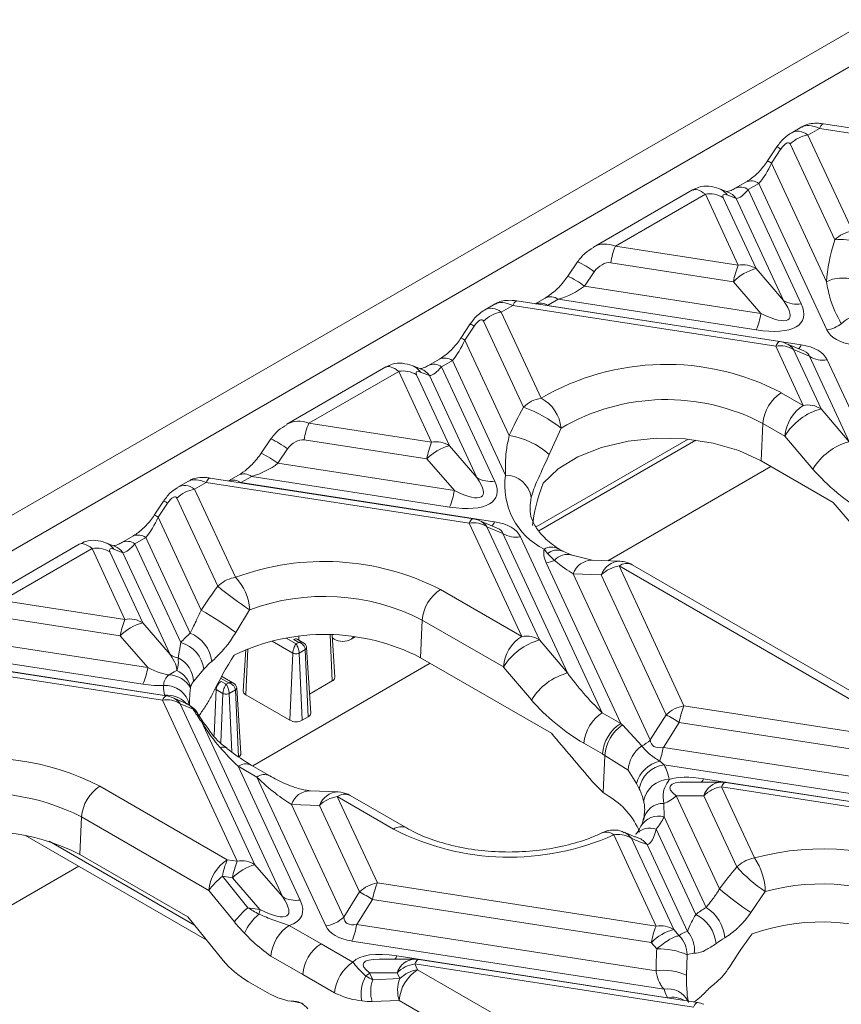
# Model space of a CAD drawing. Units: millimetres. Extents: x 32 to 1660, y -140 to 1164.
# Drawn here: x 1161 to 1198, y 468 to 513 of the extents above; entities that cross this region are included whole.
import ezdxf

# ---------------------------------------------------------------- set-up
doc = ezdxf.new("R2010")
doc.units = ezdxf.units.MM
doc.header["$LTSCALE"] = 4
doc.linetypes.add('SLD-Сплошная', pattern=[0])

msp = doc.modelspace()

# ---------------------------------------------------------------- linework, layer by layer
at = {"color": 7, "linetype": 'SLD-Сплошная', "lineweight": 15}
for p, q in [((1199.791, 513.125), (1130.382, 473.055)), ((1199.112, 511.1), (1135.19, 474.198)), ((1196.64, 508.184), (1196.146, 507.899)), ((1197.46, 508.116), (1196.926, 507.808)), ((1209.587, 506.241), (1197.46, 508.116)), ((1209.771, 506.447), (1197.643, 508.322)), ((1196.926, 507.808), (1198.98, 503.384)), ((1195.498, 507.261), (1195.067, 506.611)), ((1195.678, 507.164), (1195.247, 506.514)), ((1198.16, 502.97), (1196.107, 507.395)), ((1195.247, 506.514), (1197.785, 501.046)), ((1191.607, 505.278), (1187.038, 502.641)), ((1193.235, 505.181), (1192.821, 505.342)), ((1194.07, 505.637), (1193.575, 505.351)), ((1194.67, 505.578), (1194.175, 505.292)), ((1194.175, 505.292), (1196.621, 500.022)), ((1197.804, 498.825), (1194.67, 505.578)), ((1192.196, 505.077), (1188.049, 502.683)), ((1193.713, 501.807), (1192.196, 505.077)), ((1193.015, 504.917), (1194.533, 501.647)), ((1193.62, 504.882), (1193.205, 505.043)), ((1195.802, 500.182), (1193.62, 504.882)), ((1188.049, 502.683), (1193.713, 501.807)), ((1186.303, 501.962), (1185.85, 501.299)), ((1193.494, 501.047), (1187.829, 501.923)), ((1194.533, 501.647), (1195.802, 500.182)), ((1187.074, 501.504), (1186.621, 500.842)), ((1186.621, 500.842), (1194.762, 499.582)), ((1194.762, 499.582), (1193.494, 501.047)), ((1184.814, 500.294), (1184.352, 500.027)), ((1185.414, 500.234), (1184.919, 499.949)), ((1194.543, 498.822), (1185.414, 500.234)), ((1182.498, 500.02), (1182.004, 499.735)), ((1183.318, 499.952), (1182.784, 499.644)), ((1195.445, 498.076), (1183.318, 499.952)), ((1195.628, 498.282), (1183.501, 500.158)), ((1184.919, 499.949), (1196.617, 498.139)), ((1182.784, 499.644), (1184.627, 495.673)), ((1181.356, 499.097), (1180.924, 498.447)), ((1181.536, 499), (1181.105, 498.35)), ((1183.808, 495.26), (1181.965, 499.231)), ((1181.105, 498.35), (1183.146, 493.952)), ((1196.713, 495.345), (1195.445, 498.076)), ((1196.733, 497.855), (1195.912, 498.202)), ((1196.997, 497.607), (1196.265, 497.916)), ((1196.265, 497.916), (1197.533, 495.185)), ((1198.826, 493.667), (1196.997, 497.607)), ((1177.465, 497.114), (1172.896, 494.477)), ((1179.093, 497.017), (1178.679, 497.178)), ((1179.928, 497.473), (1179.433, 497.187)), ((1180.528, 497.414), (1180.033, 497.128)), ((1180.033, 497.128), (1182.479, 491.858)), ((1182.982, 492.127), (1180.528, 497.414)), ((1197.817, 497.446), (1200.425, 491.827)), ((1178.053, 496.913), (1173.907, 494.519)), ((1179.571, 493.643), (1178.053, 496.913)), ((1178.873, 496.753), (1180.391, 493.483)), ((1179.478, 496.718), (1179.063, 496.879)), ((1181.66, 492.018), (1179.478, 496.718)), ((1195.699, 495.93), (1196.713, 495.345)), ((1197.533, 495.185), (1198.826, 493.667)), ((1173.907, 494.519), (1179.571, 493.643)), ((1194.775, 492.784), (1194.852, 494.512)), ((1195.866, 493.927), (1194.852, 494.512)), ((1185.54, 494.296), (1184.99, 493.078)), ((1197.159, 492.41), (1195.866, 493.927)), ((1172.161, 493.798), (1171.708, 493.135)), ((1179.352, 492.883), (1173.687, 493.759)), ((1180.391, 493.483), (1181.66, 492.018)), ((1184.509, 489.56), (1191.761, 493.747)), ((1172.932, 493.34), (1172.479, 492.677)), ((1172.479, 492.677), (1180.62, 491.418)), ((1180.62, 491.418), (1179.352, 492.883)), ((1195.223, 492.525), (1187.7, 488.182)), ((1194.775, 492.784), (1198.092, 490.869)), ((1170.672, 492.129), (1170.21, 491.863)), ((1171.272, 492.07), (1170.777, 491.784)), ((1180.401, 490.658), (1171.272, 492.07)), ((1168.356, 491.856), (1167.862, 491.571)), ((1169.176, 491.788), (1168.642, 491.48)), ((1181.303, 489.912), (1169.176, 491.788)), ((1181.486, 490.118), (1169.359, 491.994)), ((1170.777, 491.784), (1182.475, 489.975)), ((1168.642, 491.48), (1170.528, 487.418)), ((1167.213, 490.933), (1166.782, 490.283)), ((1167.394, 490.835), (1166.963, 490.186)), ((1169.709, 487.003), (1167.823, 491.066)), ((1199.892, 488.757), (1198.092, 490.869)), ((1184.113, 490.563), (1184.116, 490.484)), ((1166.963, 490.186), (1168.949, 485.906)), ((1183.725, 484.694), (1181.303, 489.912)), ((1182.591, 489.691), (1181.77, 490.038)), ((1182.855, 489.443), (1182.123, 489.752)), ((1182.123, 489.752), (1184.547, 484.528)), ((1185.84, 483.011), (1182.855, 489.443)), ((1163.322, 488.95), (1158.753, 486.313)), ((1164.951, 488.853), (1164.536, 489.014)), ((1165.786, 489.309), (1165.291, 489.023)), ((1166.386, 489.249), (1165.891, 488.964)), ((1165.891, 488.964), (1168.005, 484.41)), ((1168.433, 484.838), (1166.386, 489.249)), ((1183.675, 489.282), (1187.437, 481.176)), ((1163.911, 488.749), (1159.764, 486.355)), ((1165.429, 485.479), (1163.911, 488.749)), ((1164.731, 488.589), (1166.249, 485.319)), ((1165.336, 488.554), (1164.921, 488.715)), ((1167.517, 483.854), (1165.336, 488.554)), ((1184.919, 488.509), (1184.758, 488.712)), ((1185.234, 488.196), (1184.919, 488.509)), ((1185.607, 488.63), (1185.59, 488.638)), ((1186.972, 488.212), (1186.046, 488.446)), ((1188.294, 480.682), (1184.858, 488.085)), ((1188.265, 488.159), (1186.972, 488.212)), ((1202.981, 479.822), (1188.817, 488)), ((1186.104, 487.579), (1189.658, 479.922)), ((1187.397, 487.526), (1186.104, 487.579)), ((1190.391, 481.077), (1187.397, 487.526)), ((1188.217, 487.94), (1191.21, 481.491)), ((1202.381, 479.763), (1188.217, 487.94)), ((1179.98, 486.856), (1183.725, 484.694)), ((1159.764, 486.355), (1165.429, 485.479)), ((1171.176, 485.917), (1170.541, 484.875)), ((1165.21, 484.719), (1159.545, 485.595)), ((1166.249, 485.319), (1167.517, 483.854)), ((1179.062, 483.713), (1179.139, 485.447)), ((1182.883, 483.286), (1179.139, 485.447)), ((1158.337, 484.513), (1166.478, 483.254)), ((1166.478, 483.254), (1165.21, 484.719)), ((1167.885, 483.701), (1168.005, 484.41)), ((1173.209, 484.552), (1173.44, 484.419)), ((1173.44, 484.419), (1173.317, 484.348)), ((1173.681, 484.387), (1173.369, 484.568)), ((1175.103, 482.81), (1174.977, 484.762)), ((1174.987, 484.616), (1175.07, 484.568)), ((1175.862, 484.568), (1176.048, 484.675)), ((1184.547, 484.528), (1185.84, 483.011)), ((1166.259, 482.494), (1157.129, 483.906)), ((1171.004, 484.084), (1170.881, 482.173)), ((1173.034, 480.826), (1173.171, 483.924)), ((1173.746, 484.087), (1173.463, 483.924)), ((1173.6, 480.826), (1173.463, 483.924)), ((1173.883, 480.989), (1173.746, 484.087)), ((1174, 481.161), (1173.806, 484.18)), ((1167.161, 481.748), (1155.034, 483.624)), ((1167.344, 481.954), (1155.217, 483.83)), ((1156.635, 483.62), (1167.258, 481.977)), ((1179.51, 483.454), (1171.318, 478.725)), ((1185.096, 480.229), (1179.062, 483.713)), ((1169.068, 483.178), (1168.588, 482.614)), ((1182.891, 483.279), (1182.883, 483.286)), ((1184.184, 481.762), (1182.891, 483.279)), ((1170.093, 482.486), (1169.862, 482.62)), ((1170.457, 482.526), (1169.887, 482.855)), ((1170.215, 482.557), (1170.093, 482.486)), ((1174.986, 482.638), (1173.943, 482.037)), ((1169.947, 482.062), (1169.636, 482.242)), ((1170.521, 482.225), (1170.238, 482.062)), ((1170.658, 479.128), (1170.521, 482.225)), ((1170.775, 479.3), (1170.581, 482.319)), ((1170.606, 474.327), (1167.161, 481.748)), ((1168.221, 481.623), (1167.628, 481.874)), ((1173.034, 480.826), (1170.998, 482.002)), ((1167.98, 481.588), (1171.425, 474.166)), ((1168.572, 481.338), (1167.98, 481.588)), ((1168.842, 481.019), (1168.929, 481.156)), ((1187.437, 481.176), (1188.294, 480.682)), ((1191.21, 481.491), (1202.381, 479.763)), ((1172.694, 472.702), (1168.951, 480.765)), ((1173.883, 480.989), (1173.6, 480.826)), ((1189.658, 479.922), (1190.391, 481.077)), ((1190.991, 480.731), (1190.258, 479.576)), ((1202.162, 479.003), (1190.991, 480.731)), ((1188.368, 480.611), (1189.263, 479.642)), ((1187.452, 479.273), (1186.595, 479.768)), ((1190.258, 479.576), (1203.521, 477.524)), ((1187.489, 477.498), (1187.565, 479.209)), ((1188.64, 478.523), (1187.565, 479.209)), ((1190.091, 478.943), (1190.292, 478.776)), ((1170.652, 478.706), (1173.513, 472.541)), ((1171.509, 478.211), (1170.652, 478.706)), ((1172.105, 478.27), (1171.248, 478.765)), ((1189.024, 477.914), (1188.64, 478.523)), ((1204.896, 476.517), (1190.292, 478.776)), ((1174.696, 471.344), (1171.509, 478.211)), ((1186.991, 477.996), (1187.489, 477.498)), ((1192.942, 477.981), (1191.302, 477.98)), ((1192.112, 478.133), (1206.969, 475.834)), ((1164.272, 477.788), (1170.144, 474.398)), ((1175.261, 477.527), (1173.968, 477.579)), ((1189.149, 477.662), (1189.024, 477.914)), ((1205.798, 475.772), (1192.942, 477.76)), ((1192.942, 477.76), (1194.465, 474.479)), ((1205.981, 475.978), (1193.125, 477.966)), ((1175.221, 477.306), (1177.068, 473.327)), ((1177.815, 475.809), (1175.221, 477.306)), ((1178.411, 475.868), (1175.817, 477.365)), ((1187.71, 477.338), (1187.489, 477.498)), ((1192.122, 477.347), (1190.854, 477.346)), ((1190.854, 477.346), (1192.846, 473.053)), ((1193.645, 474.065), (1192.122, 477.347)), ((1173.106, 476.95), (1175.516, 471.758)), ((1174.399, 476.898), (1173.106, 476.95)), ((1176.248, 472.913), (1174.399, 476.898)), ((1190.28, 476.993), (1190.292, 476.377)), ((1163.348, 474.641), (1163.425, 476.37)), ((1169.296, 472.98), (1163.425, 476.37)), ((1192.232, 472.196), (1190.292, 476.377)), ((1189.929, 475.808), (1191.753, 471.878)), ((1160.811, 475.53), (1169.204, 470.684)), ((1189.924, 471.338), (1187.97, 475.547)), ((1188.789, 475.389), (1190.744, 471.178)), ((1191.375, 471.086), (1189.514, 475.097)), ((1163.348, 474.641), (1168.323, 471.77)), ((1170.144, 474.398), (1170.606, 474.327)), ((1163.297, 474.094), (1156.066, 469.92)), ((1171.425, 474.166), (1172.694, 472.702)), ((1169.924, 473.638), (1171.102, 472.187)), ((1170.386, 473.567), (1169.924, 473.638)), ((1171.655, 472.102), (1170.386, 473.567)), ((1170.474, 471.53), (1169.296, 472.98)), ((1177.068, 473.327), (1189.924, 471.338)), ((1175.516, 471.758), (1176.248, 472.913)), ((1176.848, 472.567), (1176.116, 471.412)), ((1189.704, 470.578), (1176.848, 472.567)), ((1194.958, 472.93), (1194.289, 471.958)), ((1171.102, 472.187), (1171.655, 472.102)), ((1168.323, 471.77), (1169.962, 469.751)), ((1173.006, 471.371), (1174.474, 470.523)), ((1176.116, 471.412), (1189.92, 469.276)), ((1190.744, 471.178), (1190.992, 470.891)), ((1174.474, 470.523), (1175.942, 469.676)), ((1190.293, 468.424), (1175.896, 470.651)), ((1189.958, 470.285), (1189.704, 470.578)), ((1173.627, 469.105), (1172.159, 469.953)), ((1178.8, 469.816), (1177.159, 469.816)), ((1177.97, 469.969), (1190.452, 468.038)), ((1191.839, 467.814), (1178.983, 469.802)), ((1191.353, 470.013), (1191.327, 469.071)), ((1191.682, 470.092), (1191.354, 470.022)), ((1178.8, 469.596), (1178.923, 469.33)), ((1191.656, 467.608), (1178.8, 469.596)), ((1175.095, 468.258), (1173.627, 469.105)), ((1177.98, 469.183), (1176.711, 469.182)), ((1176.711, 469.182), (1176.859, 468.863)), ((1176.859, 468.863), (1178.104, 468.916)), ((1178.104, 468.916), (1177.98, 469.183)), ((1178.923, 469.33), (1186.334, 465.052)), ((1171.127, 468.776), (1171.983, 468.282)), ((1173.009, 467.889), (1173.325, 467.84)), ((1173.265, 467.87), (1173.219, 467.87)), ((1173.219, 467.87), (1173.289, 467.86)), ((1173.289, 467.86), (1173.265, 467.87)), ((1178.076, 467.912), (1176.832, 467.859)), ((1185.487, 463.634), (1178.076, 467.912))]:
    msp.add_line(p, q, dxfattribs=at)
at = {"color": 8, "linetype": 'SLD-Сплошная', "lineweight": 15}
for p, q in [((1184.397, 489.741), (1191.406, 493.787)), ((1173.171, 483.924), (1172.21, 484.478)), ((1173.317, 484.348), (1172.857, 484.613)), ((1173.261, 484.668), (1173.261, 484.675)), ((1173.444, 484.698), (1173.452, 484.52)), ((1174.986, 482.638), (1174.892, 484.764)), ((1170.998, 482.002), (1171.091, 484.12)), ((1169.842, 482.773), (1170.215, 482.557)), ((1169.636, 482.242), (1169.542, 480.124)), ((1169.581, 482.269), (1169.636, 482.242)), ((1169.847, 479.799), (1169.947, 482.062)), ((1170.358, 479.368), (1170.238, 482.062)), ((1161.935, 475.253), (1168.635, 471.385))]:
    msp.add_line(p, q, dxfattribs=at)
at = {"color": 8, "linetype": 'SLD-Сплошная', "lineweight": 15, "flags": 128}
for points in [[(1197.46, 508.116), (1197.49, 508.177), (1197.521, 508.228), (1197.55, 508.268), (1197.579, 508.298), (1197.606, 508.316), (1197.633, 508.323), (1197.643, 508.322)], [(1183.318, 499.952), (1183.348, 500.013), (1183.378, 500.064), (1183.408, 500.104), (1183.437, 500.134), (1183.464, 500.152), (1183.49, 500.159), (1183.501, 500.158)], [(1195.445, 498.076), (1195.475, 498.137), (1195.506, 498.188), (1195.535, 498.229), (1195.564, 498.258), (1195.591, 498.276), (1195.618, 498.283), (1195.628, 498.282)], [(1169.176, 491.788), (1169.206, 491.849), (1169.236, 491.9), (1169.266, 491.94), (1169.295, 491.97), (1169.322, 491.988), (1169.348, 491.995), (1169.359, 491.994)], [(1184.169, 491.105), (1184.114, 490.721), (1184.113, 490.563)], [(1181.303, 489.912), (1181.333, 489.973), (1181.364, 490.024), (1181.393, 490.064), (1181.422, 490.094), (1181.449, 490.112), (1181.475, 490.119), (1181.486, 490.118)], [(1175.07, 484.568), (1175.011, 484.615), (1174.985, 484.646)], [(1175.972, 484.685), (1175.925, 484.618), (1175.862, 484.568)], [(1167.161, 481.748), (1167.191, 481.809), (1167.221, 481.86), (1167.251, 481.9), (1167.28, 481.93), (1167.307, 481.948), (1167.333, 481.955), (1167.344, 481.954)], [(1192.942, 477.76), (1192.972, 477.821), (1193.002, 477.872), (1193.032, 477.912), (1193.061, 477.942), (1193.088, 477.96), (1193.114, 477.967), (1193.125, 477.966)], [(1188.789, 475.389), (1188.638, 475.553), (1188.462, 475.663)], [(1178.8, 469.596), (1178.83, 469.657), (1178.86, 469.708), (1178.89, 469.748), (1178.919, 469.778), (1178.946, 469.796), (1178.972, 469.803), (1178.983, 469.802)], [(1173.289, 467.86), (1173.312, 467.844), (1173.324, 467.84)], [(1191.656, 467.608), (1191.686, 467.669), (1191.716, 467.719), (1191.746, 467.76), (1191.775, 467.789), (1191.802, 467.807), (1191.828, 467.814), (1191.839, 467.814)]]:
    msp.add_lwpolyline(points, dxfattribs=at)
at = {"color": 7, "linetype": 'SLD-Сплошная', "lineweight": 15, "flags": 128}
for points in [[(1199.801, 500.488), (1199.731, 500.693), (1199.572, 500.881), (1199.337, 501.037), (1199.044, 501.15), (1198.716, 501.209), (1198.379, 501.211), (1198.061, 501.155), (1197.785, 501.046)], [(1184.718, 491.757), (1185.403, 492.414), (1186.313, 492.972), (1187.407, 493.406), (1188.636, 493.696), (1189.943, 493.829), (1191.27, 493.8), (1192.556, 493.609), (1193.742, 493.265), (1194.775, 492.784)]]:
    msp.add_lwpolyline(points, dxfattribs=at)
at = {"color": 7, "linetype": 'SLD-Сплошная', "lineweight": 15}
for centre, radius, start, end in [((1197.158, 506.332), 1.495, 98.8991, 134.6736), ((1192.402, 503.959), 1.138, 57.4048, 100.4749), ((1199.211, 501.907), 1.495, 98.8991, 134.6736), ((1198.468, 500.857), 2.135, 39.7777, 98.2782), ((1191.227, 501.353), 3.445, 157.2911, 170.4795), ((1196.891, 500.477), 3.445, 157.2911, 170.4795), ((1195.057, 499.539), 2.172, 103.9593, 136.0353), ((1193.92, 500.689), 1.138, 57.4048, 100.4749), ((1196.414, 501.141), 1.138, 237.4048, 280.4749), ((1183.016, 498.168), 1.495, 98.8991, 134.6736), ((1191.365, 500.152), 3.445, 337.2911, 350.4795), ((1197.57, 500.311), 1.504, 278.9677, 306.5938), ((1195.652, 496.958), 1.138, 57.4048, 100.4749), ((1195.445, 497.097), 1.2, 67.083, 81.207), ((1197.61, 498.565), 1.138, 237.4048, 280.4749), ((1190.395, 485.81), 11.426, 62.3407, 120.3156), ((1178.26, 495.795), 1.138, 57.4048, 100.4749), ((1196.704, 494.368), 1.857, 122.7341, 175.5335), ((1184.859, 494.197), 1.495, 98.8991, 134.6736), ((1181.647, 489.334), 6.307, 51.8851, 69.9639), ((1183.805, 494.138), 1.742, 5.2326, 61.8377), ((1190.391, 486.001), 9.61, 62.3407, 120.3156), ((1197.717, 493.782), 1.857, 122.7341, 175.5335), ((1196.92, 494.226), 1.138, 57.4048, 100.4749), ((1198.266, 492.479), 2.803, 105.1621, 148.898), ((1177.085, 493.189), 3.445, 157.2911, 170.4795), ((1182.651, 490.526), 3.461, 47.4965, 81.7801), ((1182.749, 492.313), 3.445, 157.2911, 170.4795), ((1180.915, 491.375), 2.172, 103.9593, 136.0353), ((1179.778, 492.524), 1.138, 57.4048, 100.4749), ((1199.559, 490.962), 2.803, 105.1621, 148.898), ((1186.246, 491.656), 3.298, 171.7891, 243.1825), ((1182.962, 490.903), 1.224, 9.4907, 89.0803), ((1182.272, 492.976), 1.138, 237.4048, 280.4749), ((1168.873, 490.004), 1.495, 98.8991, 134.6736), ((1177.223, 491.988), 3.445, 337.2911, 350.4795), ((1181.51, 488.794), 1.138, 57.4048, 100.4749), ((1181.303, 488.933), 1.2, 67.083, 81.207), ((1183.468, 490.401), 1.138, 237.4048, 280.4749), ((1164.118, 487.631), 1.138, 57.4048, 100.4749), ((1174.612, 476.353), 11.795, 62.9293, 110.2615), ((1184.627, 489.555), 1.488, 278.8963, 294.0491), ((1188.217, 486.96), 1.2, 60.0027, 87.6832), ((1188.448, 486.464), 1.495, 98.8991, 134.6736), ((1168.893, 485.815), 2.29, 2.6535, 44.4351), ((1183.437, 504.021), 21.865, 231.1049, 235.8896), ((1180.978, 485.304), 1.845, 122.7341, 175.5335), ((1174.619, 476.605), 9.931, 62.9293, 110.2615), ((1157.572, 466.599), 22.41, 54.6385, 59.4902), ((1168.607, 484.149), 3.445, 157.2911, 170.4795), ((1166.773, 483.211), 2.172, 103.9593, 136.0353), ((1165.636, 484.36), 1.138, 57.4048, 100.4749), ((1171.438, 481.399), 4.567, 131.1446, 138.7492), ((1167.849, 483.361), 1.589, 6.404, 68.4247), ((1174.644, 475.142), 9.643, 62.7291, 115.6817), ((1167.601, 482.987), 1.479, 7.4327, 74.1596), ((1175.466, 485.254), 0.792, 240.0027, 299.9973), ((1184.723, 483.142), 1.845, 122.7341, 175.5335), ((1185.276, 481.841), 2.784, 105.1621, 148.898), ((1168.074, 484.676), 0.993, 235.9016, 259.0186), ((1167.343, 482.58), 1.245, 1.5826, 64.2217), ((1171.952, 480.649), 3.837, 131.1446, 138.7492), ((1163.081, 483.824), 3.445, 337.2911, 350.4795), ((1167.423, 482.15), 1.043, 9.8375, 67.9658), ((1186.568, 480.323), 2.784, 105.1621, 148.898), ((1167.43, 481.743), 1.175, 29.7237, 87.9336), ((1170.129, 482.203), 0.495, 122.7341, 175.5335), ((1174.909, 482.816), 0.194, 293.4151, 358.1384), ((1167.308, 481.327), 1.106, 9.698, 95.2064), ((1169.723, 482.477), 2.516, 181.1046, 191.4575), ((1171.07, 482.176), 0.189, 180.8749, 247.5717), ((1167.368, 480.63), 1.138, 57.4048, 100.4749), ((1167.161, 480.768), 1.2, 67.083, 81.207), ((1168.307, 480.855), 0.55, 31.9374, 61.2281), ((1173.806, 481.167), 0.194, 293.4151, 358.1384), ((1188.435, 479.624), 1.845, 122.7341, 175.5335), ((1191.441, 480.014), 1.495, 98.8991, 134.6736), ((1194.388, 480.161), 3.445, 157.2911, 170.4795), ((1173.317, 481.372), 0.615, 242.6097, 297.3903), ((1185.398, 471.736), 10.591, 58.1284, 61.8769), ((1189.292, 479.13), 1.845, 122.7341, 175.5335), ((1189.389, 479.095), 1.828, 123.9534, 176.4098), ((1188.622, 480.966), 1.471, 295.8476, 314.8035), ((1190.069, 478.46), 1.43, 124.2865, 177.4779), ((1186.297, 480.283), 4.023, 340.5535, 349.8768), ((1158.93, 467.416), 11.666, 62.7484, 101.6402), ((1170.581, 479.306), 0.194, 293.4151, 358.1384), ((1190.397, 477.559), 1.417, 102.4456, 165.5218), ((1190.461, 477.459), 1.328, 97.3248, 171.2058), ((1187.798, 477.509), 2.797, 12.2085, 26.9438), ((1190.54, 476.895), 1.206, 90.3633, 170.4692), ((1192.942, 476.781), 1.2, 81.207, 90.0054), ((1165.277, 476.225), 1.857, 122.7341, 175.5335), ((1187.054, 476.597), 2.35, 12.2085, 26.9438), ((1193.173, 476.284), 1.495, 98.8991, 134.6736), ((1158.932, 467.647), 9.812, 62.7484, 101.6402), ((1175.569, 476.829), 0.591, 65.2021, 126.1084), ((1186.042, 474.413), 3.367, 21.9574, 60.3039), ((1189.806, 478.405), 1.489, 288.5835, 314.7086), ((1190.249, 476.079), 0.915, 88.0158, 171.0319), ((1187.235, 477.93), 3.429, 321.7809, 333.0757), ((1158.912, 465.981), 9.73, 62.8736, 104.6591), ((1183.164, 486.221), 11.706, 242.8083, 294.2423), ((1197.572, 463.124), 11.773, 62.8922, 105.3028), ((1171.148, 472.836), 1.857, 122.7341, 175.5335), ((1173.322, 473.068), 3.445, 157.2911, 170.4795), ((1170.812, 473.208), 1.138, 57.4048, 100.4749), ((1192.056, 472.852), 2.907, 1.5974, 34.0493), ((1173.784, 472.997), 3.445, 157.2911, 170.4795), ((1171.949, 472.059), 2.172, 103.9593, 136.0353), ((1198.92, 478.835), 7.111, 222.1228, 236.139), ((1171.934, 471.091), 3.244, 128.2755, 144.3849), ((1177.299, 471.85), 1.495, 98.8991, 134.6736), ((1180.246, 471.997), 3.445, 157.2911, 170.4795), ((1203.308, 485.337), 16.135, 229.5806, 236.0151), ((1197.578, 463.372), 9.912, 62.8922, 105.3028), ((1173.307, 473.66), 1.138, 237.4048, 280.4749), ((1171.256, 463.572), 10.591, 58.1284, 61.8769), ((1173.112, 469.64), 3.244, 128.2755, 144.3849), ((1166.561, 473.059), 5.183, 346.9365, 349.3584), ((1195.474, 466.805), 6.291, 121.0147, 126.2595), ((1191.286, 470.651), 1.812, 4.6715, 58.5203), ((1173.293, 469.893), 2.61, 130.1672, 154.5321), ((1174.465, 472.821), 1.495, 278.8991, 314.6736), ((1191.016, 470.367), 1.681, 5.6121, 64.0071), ((1174.01, 469.808), 1.857, 122.7341, 175.5335), ((1172.718, 471.981), 3.445, 337.2911, 350.4795), ((1193.102, 470.008), 3.445, 157.2911, 170.4795), ((1191.268, 469.071), 2.172, 103.9593, 136.0353), ((1190.131, 470.22), 1.138, 57.4048, 100.4749), ((1197.574, 461.762), 9.768, 62.9381, 109.217), ((1190.153, 470.031), 1.201, 359.5699, 45.6881), ((1190.448, 470.255), 1.245, 352.4759, 41.8714), ((1195.815, 466.269), 5.285, 121.0147, 126.2595), ((1175.479, 468.961), 1.857, 122.7341, 175.5335), ((1190.093, 467.259), 3.029, 65.4121, 92.5453), ((1178.8, 468.616), 1.2, 81.207, 90.0054), ((1176.947, 468.113), 1.857, 122.7341, 175.5335), ((1179.031, 468.12), 1.495, 98.8991, 134.6736), ((1177.911, 468.215), 1.596, 148.9397, 191.7045), ((1175.705, 470.191), 1.425, 306.0585, 314.9458), ((1179.53, 468.374), 1.526, 159.2056, 197.6278), ((1179.928, 467.767), 1.857, 122.7341, 175.5335), ((1179.155, 467.853), 1.495, 98.8991, 134.6736), ((1190.28, 466.819), 2.483, 65.0793, 98.3459), ((1178.286, 468.322), 1.526, 159.2056, 197.6278), ((1195.134, 465.536), 4.028, 128.2222, 136.7193), ((1193.04, 469.328), 2.892, 198.2042, 206.4953), ((1191.656, 466.628), 1.2, 67.083, 81.207)]:
    msp.add_arc(centre, radius, start, end, dxfattribs=at)
at = {"color": 8, "linetype": 'SLD-Сплошная', "lineweight": 15}
for centre, radius, start, end in [((1195.232, 506.554), 0.755, 53.8267, 69.4201), ((1194.789, 505.883), 0.78, 54.0164, 69.1101), ((1194.319, 505.097), 0.595, 53.8916, 114.7979), ((1192.506, 504.54), 0.861, 35.7427, 68.708), ((1193.825, 504.811), 0.595, 53.8957, 114.7532), ((1192.921, 504.379), 0.861, 35.7441, 68.5849), ((1184.746, 498.463), 3.829, 52.565, 66.0094), ((1184.265, 497.756), 3.882, 52.6324, 65.892), ((1185.064, 499.755), 0.594, 53.859, 115.1616), ((1184.561, 499.438), 0.624, 54.9885, 109.3127), ((1199.287, 498.332), 1.126, 44.9321, 136.7877), ((1181.09, 498.39), 0.755, 53.8267, 69.4201), ((1180.647, 497.719), 0.78, 54.0164, 69.1101), ((1195.585, 497.438), 0.831, 35.1316, 66.8042), ((1196.16, 498.309), 0.487, 313.4534, 339.581), ((1180.177, 496.933), 0.595, 53.8916, 114.7979), ((1178.364, 496.376), 0.861, 35.7427, 68.708), ((1179.682, 496.647), 0.595, 53.8957, 114.7532), ((1178.779, 496.215), 0.861, 35.7441, 68.5849), ((1170.604, 490.299), 3.829, 52.565, 66.0094), ((1170.122, 489.592), 3.882, 52.6324, 65.892), ((1170.922, 491.591), 0.594, 53.859, 115.1616), ((1170.419, 491.274), 0.624, 54.9885, 109.3127), ((1166.948, 490.226), 0.755, 53.8267, 69.4201), ((1166.504, 489.555), 0.78, 54.0164, 69.1101), ((1181.443, 489.274), 0.831, 35.1316, 66.8042), ((1182.018, 490.145), 0.487, 313.4534, 339.581), ((1166.035, 488.769), 0.595, 53.8916, 114.7979), ((1164.222, 488.212), 0.861, 35.7427, 68.708), ((1165.54, 488.483), 0.595, 53.8957, 114.7532), ((1164.637, 488.051), 0.861, 35.7441, 68.5849), ((1185.107, 488.158), 0.656, 62.0678, 122.208), ((1185.367, 487.989), 0.686, 71.0298, 130.7292), ((1185.832, 487.694), 0.781, 74.2717, 140.0221), ((1186.992, 487.273), 0.939, 91.1843, 161.0066), ((1188.274, 487.236), 0.923, 90.5085, 161.6824), ((1188.566, 487.478), 0.579, 64.2697, 127.0408), ((1173.302, 484.424), 0.159, 65.2021, 126.1084), ((1167.385, 480.81), 1.174, 44.0165, 96.1981), ((1167.301, 481.11), 0.831, 35.1316, 66.8042), ((1168.808, 480.42), 0.373, 34.0923, 67.3794), ((1169.935, 479.246), 0.346, 56.7293, 110.0163), ((1171, 478.228), 0.591, 65.2021, 126.1084), ((1171.858, 477.732), 0.593, 65.7754, 126.0566), ((1191.508, 478.388), 0.656, 321.5826, 337.0734), ((1192.99, 477.071), 0.911, 93.0618, 162.3854), ((1173.988, 476.647), 0.932, 91.1843, 161.0066), ((1175.28, 476.595), 0.932, 90.8909, 161.0233), ((1190.044, 475.466), 0.944, 74.7762, 149.867), ((1178.163, 475.33), 0.592, 65.557, 126.0764), ((1189.639, 474.981), 0.877, 70.7044, 137.4072), ((1187.625, 475.151), 0.526, 48.9353, 108.9413), ((1188.793, 474.562), 0.897, 36.5712, 70.555), ((1177.366, 470.224), 0.656, 321.5826, 337.0734), ((1178.848, 468.907), 0.911, 93.0618, 162.3854), ((1190.475, 467.39), 1.05, 27.8735, 99.989), ((1190.667, 466.931), 1.128, 60.0631, 100.9879)]:
    msp.add_arc(centre, radius, start, end, dxfattribs=at)
for centre, major_axis, ratio, start_param, end_param in [((1196.6, 506.313), (-0.22, 1.666), 0.598774, 5.740657, 6.541609), ((1197.787, 506.998), (1.234, -1.115), 0.457161, 2.209697, 2.995014), ((1187.722, 501.188), (-0.44, 1.556), 0.810288, 5.699985, 6.492821), ((1182.458, 498.149), (-0.22, 1.666), 0.598774, 5.740657, 6.541609), ((1183.644, 498.834), (1.234, -1.115), 0.457161, 2.209697, 2.995014), ((1194.792, 497.373), (2.206, 0.231), 0.27795, 0.004231, 0.466408), ((1173.58, 493.024), (-0.44, 1.556), 0.810288, 5.699985, 6.492821), ((1168.316, 489.985), (-0.22, 1.666), 0.598774, 5.740657, 6.541609), ((1169.502, 490.67), (1.234, -1.115), 0.457161, 2.209697, 2.995014), ((1180.65, 489.209), (2.206, 0.231), 0.27795, 0.004231, 0.466408), ((1194.073, 476.781), (3.514, -0.984), 0.19544, 2.53232, 3.611791), ((1179.931, 468.617), (3.514, -0.984), 0.19544, 2.53232, 3.611791), ((1171.684, 467.279), (2.206, 0.231), 0.27795, 0.610231, 0.726966)]:
    msp.add_ellipse(centre, major_axis=major_axis, ratio=ratio, start_param=start_param, end_param=end_param, dxfattribs=at)
at = {"color": 7, "linetype": 'SLD-Сплошная', "lineweight": 15}
for centre, major_axis, ratio, start_param, end_param in [((1195.78, 506.879), (0.28, 0.567), 0.364663, 5.997606, 7.516042), ((1194.707, 506.476), (0.687, 1.291), 0.319855, 4.124261, 4.909659), ((1192.522, 503.959), (-0.929, 1.31), 0.324869, 5.467577, 6.252893), ((1194.213, 506.191), (0.687, 1.291), 0.319855, 3.338863, 4.124261), ((1193.342, 504.779), (0.333, -0.264), 0.373297, 2.261766, 3.780202), ((1205.662, 506.976), (7.113, 8.294), 0.410194, 2.382161, 2.649381), ((1187.503, 501.408), (0.491, 0.431), 0.591679, 0.459301, 1.977738), ((1185.554, 501.192), (1.618, 0.722), 0.482662, 4.415247, 5.200645), ((1192.582, 501.154), (4.1, -1.873), 0.365951, 5.369223, 6.687339), ((1192.582, 502.134), (3.472, -2.8), 0.205563, 5.544921, 6.863037), ((1181.638, 498.715), (0.28, 0.567), 0.364663, 5.997606, 7.516042), ((1200.829, 499.878), (3.062, 0.957), 0.493482, 3.206852, 3.929587), ((1180.565, 498.312), (0.687, 1.291), 0.319855, 4.124261, 4.909659), ((1194.792, 496.393), (3.062, 0.957), 0.493482, 0.06526, 0.787994), ((1178.38, 495.795), (-0.929, 1.31), 0.324869, 5.467577, 6.252893), ((1180.071, 498.027), (0.687, 1.291), 0.319855, 3.338863, 4.124261), ((1179.2, 496.615), (0.333, -0.264), 0.373297, 2.261766, 3.780202), ((1189.943, 496.328), (7.022, 8.188), 0.410194, 2.032535, 2.186419), ((1173.36, 493.244), (0.491, 0.431), 0.591679, 0.459301, 1.977738), ((1171.412, 493.028), (1.618, 0.722), 0.482662, 4.415247, 5.200645), ((1199.512, 492.509), (3.227, -2.541), 0.414973, 4.26199, 5.047388), ((1178.44, 492.99), (4.1, -1.873), 0.365951, 5.369223, 6.687339), ((1178.44, 493.97), (3.472, -2.8), 0.205563, 5.544921, 6.863037), ((1190.698, 494.47), (5.864, 6.837), 0.410194, 2.29271, 2.609076), ((1167.496, 490.551), (0.28, 0.567), 0.364663, 5.997606, 7.516042), ((1166.423, 490.148), (0.687, 1.291), 0.319855, 4.124261, 4.909659), ((1180.65, 488.229), (3.062, 0.957), 0.493482, 0.06526, 0.787994), ((1164.238, 487.631), (-0.929, 1.31), 0.324869, 5.467577, 6.252893), ((1165.928, 489.863), (0.687, 1.291), 0.319855, 3.338863, 4.124261), ((1165.058, 488.451), (0.333, -0.264), 0.373297, 2.261766, 3.780202), ((1188.897, 486.953), (4.1, -1.873), 0.365951, 3.214049, 3.545746), ((1184.57, 489.685), (-2.188, 2.254), 0.204297, 2.07965, 2.534471), ((1174.229, 485.686), (6.924, 8.073), 0.410194, 1.754522, 1.883348), ((1183.725, 483.714), (1.097, 0.486), 0.791472, 0.448278, 1.233676), ((1164.298, 485.806), (3.472, -2.8), 0.205563, 0.126236, 0.579852), ((1174.979, 483.822), (5.773, 6.731), 0.410194, 1.907748, 2.152306), ((1164.298, 485.806), (3.472, -2.8), 0.205563, 5.544921, 6.00139), ((1187.372, 482.296), (-2.165, 2.355), 0.230624, 1.060212, 1.84561), ((1164.298, 484.826), (4.1, -1.873), 0.365951, 5.369223, 5.653574), ((1186.53, 481.861), (3.216, -2.532), 0.414973, 4.26199, 5.047388), ((1175.109, 477.219), (7.002, -5.999), 0.218147, 3.735101, 3.853208), ((1188.229, 481.801), (-2.165, 2.355), 0.230624, 1.84561, 1.878866), ((1201.312, 459.771), (-31.585, 37.893), 0.015342, 5.201294, 5.269855), ((1191.863, 481.542), (2.12, 1.849), 0.33167, 2.893315, 3.616049), ((1170.717, 479.546), (-2.184, 2.246), 0.205021, 1.363204, 1.749521), ((1187.387, 481.366), (3.216, -2.532), 0.414973, 5.047388, 5.080644), ((1171.574, 479.051), (-2.184, 2.246), 0.205021, 1.749521, 2.534919), ((1194.073, 475.801), (4.1, -1.873), 0.365951, 2.22763, 2.755936), ((1175.221, 476.327), (1.098, 0.485), 0.790657, 1.234238, 2.019636), ((1183.564, 481.585), (7.587, -6.5), 0.218147, 5.640948, 5.777424), ((1197.182, 471.542), (6.872, 8.013), 0.410194, 1.607526, 1.730215), ((1169.474, 474.653), (3.472, -2.8), 0.205563, 5.544921, 6.863037), ((1169.474, 473.673), (4.1, -1.873), 0.365951, 5.893341, 6.687339), ((1173.893, 471.941), (3.699, -1.311), 0.247091, 3.948826, 4.137138), ((1177.721, 473.377), (2.12, 1.849), 0.33167, 2.893315, 3.616049), ((1173.046, 471.503), (3.245, -2.352), 0.435807, 4.161566, 4.349878), ((1177.721, 472.398), (3.062, 0.957), 0.493482, 3.206852, 3.929587), ((1198.062, 464.857), (7.058, -6.047), 0.218147, 2.953286, 3.150251), ((1197.932, 469.679), (5.721, 6.671), 0.410194, 1.723198, 1.941882), ((1197.496, 470.842), (2.286, 10.363), 0.696951, 1.776524, 1.873272), ((1179.931, 467.637), (4.1, -1.873), 0.365951, 2.22763, 3.021628), ((1171.248, 469.737), (1.622, -1.176), 0.435807, 4.161566, 4.946964), ((1175.233, 471.168), (-2.169, 2.362), 0.229881, 2.442319, 2.630631), ((1172.105, 469.243), (1.622, -1.176), 0.435807, 4.946964, 5.732362), ((1173.512, 466.506), (-0.376, 1.347), 0.566342, 5.397473, 6.120208), ((1174.386, 470.73), (3.227, -2.541), 0.414973, 5.644474, 5.832787)]:
    msp.add_ellipse(centre, major_axis=major_axis, ratio=ratio, start_param=start_param, end_param=end_param, dxfattribs=at)
for points, knots in [([(1197.643, 508.322), (1197.569, 508.333), (1197.379, 508.359), (1197.091, 508.347), (1196.818, 508.292), (1196.697, 508.202), (1196.662, 508.177)], [0, 0, 0, 0, 0.221855, 0.565918, 0.8766, 1, 1, 1, 1]), ([(1196.12, 507.876), (1196.028, 507.816), (1195.783, 507.654), (1195.608, 507.413), (1195.498, 507.261)], [0, 0, 0, 0, 0.372804, 1, 1, 1, 1]), ([(1195.067, 506.611), (1195.007, 506.527), (1194.83, 506.276), (1194.473, 505.904), (1194.209, 505.729), (1194.07, 505.637)], [0, 0, 0, 0, 0.194385, 0.577001, 1, 1, 1, 1]), ([(1192.821, 505.342), (1192.672, 505.387), (1192.383, 505.474), (1191.943, 505.447), (1191.712, 505.318), (1191.622, 505.267)], [0, 0, 0, 0, 0.391954, 0.761718, 1, 1, 1, 1]), ([(1193.575, 505.351), (1193.51, 505.317), (1193.344, 505.227), (1193.173, 505.198), (1193.191, 505.197), (1193.197, 505.196)], [0, 0, 0, 0, 0.2985764, 0.7673268, 1, 1, 1, 1]), ([(1187.03, 502.615), (1186.894, 502.534), (1186.61, 502.364), (1186.408, 502.1), (1186.303, 501.962)], [0, 0, 0, 0, 0.477624, 1, 1, 1, 1]), ([(1185.85, 501.299), (1185.785, 501.21), (1185.586, 500.935), (1185.213, 500.556), (1184.943, 500.378), (1184.814, 500.294)], [0, 0, 0, 0, 0.202188, 0.619591, 1, 1, 1, 1]), ([(1198.467, 499.103), (1198.266, 499.489), (1197.962, 500.075), (1197.83, 500.799), (1197.785, 501.046)], [0, 0, 0, 0, 0.659417, 1, 1, 1, 1]), ([(1183.501, 500.158), (1183.427, 500.169), (1183.237, 500.195), (1182.949, 500.183), (1182.676, 500.128), (1182.555, 500.038), (1182.52, 500.012)], [0, 0, 0, 0, 0.221855, 0.565918, 0.8766, 1, 1, 1, 1]), ([(1181.978, 499.712), (1181.886, 499.652), (1181.641, 499.49), (1181.465, 499.249), (1181.356, 499.097)], [0, 0, 0, 0, 0.372804, 1, 1, 1, 1]), ([(1180.924, 498.447), (1180.865, 498.363), (1180.688, 498.112), (1180.331, 497.74), (1180.067, 497.565), (1179.928, 497.473)], [0, 0, 0, 0, 0.194385, 0.577001, 1, 1, 1, 1]), ([(1178.679, 497.178), (1178.53, 497.223), (1178.241, 497.31), (1177.801, 497.283), (1177.57, 497.154), (1177.48, 497.103)], [0, 0, 0, 0, 0.391954, 0.761718, 1, 1, 1, 1]), ([(1179.433, 497.187), (1179.368, 497.152), (1179.202, 497.063), (1179.031, 497.034), (1179.049, 497.033), (1179.055, 497.032)], [0, 0, 0, 0, 0.298576, 0.767327, 1, 1, 1, 1]), ([(1172.888, 494.451), (1172.752, 494.37), (1172.468, 494.2), (1172.266, 493.936), (1172.161, 493.798)], [0, 0, 0, 0, 0.477624, 1, 1, 1, 1]), ([(1182.982, 492.127), (1182.97, 492.481), (1182.953, 493.004), (1183.099, 493.72), (1183.146, 493.952)], [0, 0, 0, 0, 0.6768, 1, 1, 1, 1]), ([(1171.708, 493.135), (1171.643, 493.046), (1171.444, 492.771), (1171.071, 492.392), (1170.801, 492.214), (1170.672, 492.129)], [0, 0, 0, 0, 0.202188, 0.619591, 1, 1, 1, 1]), ([(1184.99, 493.078), (1184.862, 492.79), (1184.575, 492.143), (1184.287, 491.539), (1184.196, 491.204), (1184.169, 491.105)], [0, 0, 0, 0, 0.3620539, 0.8122129, 1, 1, 1, 1]), ([(1169.359, 491.994), (1169.285, 492.005), (1169.095, 492.031), (1168.807, 492.019), (1168.534, 491.964), (1168.413, 491.874), (1168.378, 491.848)], [0, 0, 0, 0, 0.221855, 0.565918, 0.8766, 1, 1, 1, 1]), ([(1167.836, 491.548), (1167.744, 491.488), (1167.499, 491.326), (1167.323, 491.084), (1167.213, 490.933)], [0, 0, 0, 0, 0.372804, 1, 1, 1, 1]), ([(1166.782, 490.283), (1166.723, 490.199), (1166.546, 489.948), (1166.189, 489.576), (1165.924, 489.401), (1165.786, 489.309)], [0, 0, 0, 0, 0.194385, 0.577001, 1, 1, 1, 1]), ([(1185.419, 488.734), (1185.297, 488.82), (1184.941, 489.069), (1184.508, 489.506), (1184.213, 490.008), (1184.105, 490.331), (1184.122, 490.506), (1184.125, 490.533)], [0, 0, 0, 0, 0.138746, 0.403868, 0.670412, 0.94897, 1, 1, 1, 1]), ([(1164.536, 489.014), (1164.388, 489.059), (1164.099, 489.146), (1163.658, 489.119), (1163.428, 488.99), (1163.338, 488.939)], [0, 0, 0, 0, 0.3919544, 0.7617184, 1, 1, 1, 1]), ([(1165.291, 489.023), (1165.226, 488.988), (1165.06, 488.899), (1164.888, 488.87), (1164.907, 488.869), (1164.913, 488.868)], [0, 0, 0, 0, 0.298576, 0.767327, 1, 1, 1, 1]), ([(1185.673, 488.601), (1185.611, 488.626), (1185.521, 488.661), (1185.447, 488.725), (1185.423, 488.745)], [0, 0, 0, 0, 0.685709, 1, 1, 1, 1]), ([(1186.055, 488.438), (1186.035, 488.445), (1185.879, 488.505), (1185.735, 488.574), (1185.609, 488.634)], [0, 0, 0, 0, 0.126677, 1, 1, 1, 1]), ([(1169.709, 487.003), (1169.814, 487.092), (1170.024, 487.27), (1170.328, 487.382), (1170.494, 487.412), (1170.528, 487.418)], [0, 0, 0, 0, 0.447008, 0.889676, 1, 1, 1, 1]), ([(1168.433, 484.838), (1168.517, 485.01), (1168.661, 485.306), (1168.864, 485.729), (1168.949, 485.906)], [0, 0, 0, 0, 0.581963, 1, 1, 1, 1]), ([(1171.18, 485.921), (1171.18, 485.921), (1171.179, 485.921), (1171.177, 485.919), (1171.176, 485.918), (1171.176, 485.917)], [0, 0, 0, 0, 0.107306, 0.543133, 1, 1, 1, 1]), ([(1170.541, 484.875), (1170.408, 484.666), (1170.248, 484.414), (1169.906, 483.998), (1169.66, 483.745), (1169.468, 483.574), (1169.428, 483.538)], [0, 0, 0, 0, 0.383938, 0.46223, 0.885864, 1, 1, 1, 1]), ([(1173.171, 483.924), (1173.175, 483.959), (1173.18, 484.015), (1173.2, 484.096), (1173.223, 484.171), (1173.251, 484.241), (1173.285, 484.305), (1173.306, 484.333), (1173.317, 484.348)], [0, 0, 0, 0, 0.239899, 0.367206, 0.499688, 0.707311, 0.843084, 1, 1, 1, 1]), ([(1173.463, 483.924), (1173.46, 483.959), (1173.454, 484.015), (1173.435, 484.096), (1173.411, 484.171), (1173.383, 484.241), (1173.349, 484.305), (1173.328, 484.333), (1173.317, 484.348)], [0, 0, 0, 0, 0.239905, 0.367212, 0.499689, 0.707367, 0.843126, 1, 1, 1, 1]), ([(1173.746, 484.087), (1173.74, 484.121), (1173.731, 484.174), (1173.69, 484.244), (1173.642, 484.304), (1173.58, 484.355), (1173.508, 484.396), (1173.463, 484.411), (1173.44, 484.419)], [0, 0, 0, 0, 0.239899, 0.367206, 0.499688, 0.707311, 0.843084, 1, 1, 1, 1]), ([(1173.806, 484.179), (1173.8, 484.205), (1173.79, 484.256), (1173.754, 484.321), (1173.706, 484.37), (1173.672, 484.392), (1173.656, 484.402)], [0, 0, 0, 0, 0.277374, 0.557602, 0.792863, 1, 1, 1, 1]), ([(1173.463, 483.924), (1173.442, 483.915), (1173.399, 483.897), (1173.317, 483.89), (1173.235, 483.897), (1173.193, 483.915), (1173.171, 483.924)], [0, 0, 0, 0, 0.2501539, 0.5, 0.7498461, 1, 1, 1, 1]), ([(1167.814, 483.117), (1167.821, 483.13), (1167.904, 483.295), (1167.888, 483.497), (1167.886, 483.665), (1167.885, 483.701)], [0, 0, 0, 0, 0.063615, 0.794559, 1, 1, 1, 1]), ([(1167.472, 482.917), (1167.572, 482.982), (1167.693, 483.06), (1167.796, 483.109), (1167.814, 483.117)], [0, 0, 0, 0, 0.826178, 1, 1, 1, 1]), ([(1167.208, 482.428), (1167.219, 482.507), (1167.236, 482.623), (1167.33, 482.804), (1167.412, 482.885), (1167.465, 482.913), (1167.472, 482.917)], [0, 0, 0, 0, 0.493289, 0.732168, 0.963948, 1, 1, 1, 1]), ([(1168.588, 482.614), (1168.573, 482.593), (1168.519, 482.518), (1168.476, 482.439), (1168.452, 482.335), (1168.451, 482.331), (1168.451, 482.329), (1168.451, 482.329)], [0, 0, 0, 0, 0.271697, 0.972347, 0.989068, 0.994617, 1, 1, 1, 1]), ([(1170.521, 482.225), (1170.516, 482.26), (1170.507, 482.313), (1170.466, 482.383), (1170.418, 482.443), (1170.355, 482.494), (1170.283, 482.535), (1170.239, 482.549), (1170.215, 482.557)], [0, 0, 0, 0, 0.239899, 0.367206, 0.499688, 0.707311, 0.843084, 1, 1, 1, 1]), ([(1170.581, 482.318), (1170.576, 482.343), (1170.565, 482.395), (1170.529, 482.46), (1170.482, 482.509), (1170.447, 482.531), (1170.431, 482.541)], [0, 0, 0, 0, 0.277374, 0.557602, 0.792863, 1, 1, 1, 1]), ([(1168.45, 482.326), (1168.447, 482.297), (1168.441, 482.239), (1168.428, 482.105), (1168.404, 481.831), (1168.401, 481.644), (1168.398, 481.514)], [0, 0, 0, 0, 0.089859, 0.185247, 0.43345, 1, 1, 1, 1]), ([(1168.451, 482.329), (1168.451, 482.328), (1168.45, 482.327), (1168.45, 482.326), (1168.45, 482.326)], [0, 0, 0, 0, 0.86121, 1, 1, 1, 1]), ([(1169.501, 482.104), (1169.409, 481.933), (1169.207, 481.555), (1169.027, 481.297), (1168.929, 481.156)], [0, 0, 0, 0, 0.454079, 1, 1, 1, 1]), ([(1169.947, 482.062), (1169.95, 482.098), (1169.955, 482.153), (1169.975, 482.235), (1169.998, 482.309), (1170.027, 482.38), (1170.061, 482.443), (1170.082, 482.471), (1170.093, 482.486)], [0, 0, 0, 0, 0.239899, 0.367206, 0.499688, 0.707311, 0.843084, 1, 1, 1, 1]), ([(1170.238, 482.062), (1170.217, 482.053), (1170.175, 482.036), (1170.093, 482.028), (1170.011, 482.036), (1169.968, 482.053), (1169.947, 482.062)], [0, 0, 0, 0, 0.250138, 0.499979, 0.74983, 1, 1, 1, 1]), ([(1170.238, 482.062), (1170.235, 482.098), (1170.23, 482.153), (1170.21, 482.235), (1170.187, 482.309), (1170.158, 482.38), (1170.124, 482.443), (1170.104, 482.471), (1170.093, 482.486)], [0, 0, 0, 0, 0.239905, 0.367212, 0.499689, 0.707367, 0.843126, 1, 1, 1, 1]), ([(1168.774, 481.146), (1168.772, 481.149), (1168.714, 481.261), (1168.543, 481.45), (1168.328, 481.562), (1168.222, 481.617)], [0, 0, 0, 0, 0.015441, 0.5122184, 1, 1, 1, 1]), ([(1169.111, 480.638), (1169.08, 480.683), (1168.955, 480.86), (1168.852, 481.024), (1168.774, 481.146)], [0, 0, 0, 0, 0.253527, 1, 1, 1, 1]), ([(1169.816, 479.571), (1169.781, 479.611), (1169.451, 479.987), (1169.187, 480.398), (1168.951, 480.765)], [0, 0, 0, 0, 0.106386, 1, 1, 1, 1]), ([(1170.136, 479.546), (1170.085, 479.581), (1169.76, 479.802), (1169.413, 480.209), (1169.185, 480.551), (1169.127, 480.638)], [0, 0, 0, 0, 0.1230086, 0.7765921, 1, 1, 1, 1]), ([(1171.248, 478.765), (1171.153, 478.821), (1170.782, 479.039), (1170.407, 479.322), (1170.128, 479.532)], [0, 0, 0, 0, 0.2572015, 1, 1, 1, 1]), ([(1189.263, 479.642), (1189.366, 479.521), (1189.572, 479.28), (1189.918, 479.055), (1190.091, 478.943)], [0, 0, 0, 0, 0.50045, 1, 1, 1, 1]), ([(1173.968, 477.579), (1173.894, 477.586), (1173.687, 477.604), (1173.158, 477.753), (1172.594, 477.997), (1172.218, 478.207), (1172.105, 478.27)], [0, 0, 0, 0, 0.169074, 0.469391, 0.839957, 1, 1, 1, 1]), ([(1190.532, 478.1), (1190.496, 478.039), (1190.388, 477.854), (1190.202, 477.508), (1190.253, 477.176), (1190.28, 476.993)], [0, 0, 0, 0, 0.183632, 0.551633, 1, 1, 1, 1]), ([(1175.817, 477.365), (1175.787, 477.382), (1175.616, 477.476), (1175.421, 477.504), (1175.261, 477.527)], [0, 0, 0, 0, 0.178791, 1, 1, 1, 1]), ([(1189.345, 476.222), (1189.379, 476.449), (1189.425, 476.766), (1189.367, 477.022), (1189.351, 477.094)], [0, 0, 0, 0, 0.718117, 1, 1, 1, 1]), ([(1189.338, 476.317), (1189.319, 476.213), (1189.293, 476.068), (1189.241, 475.972), (1189.226, 475.944)], [0, 0, 0, 0, 0.71273, 1, 1, 1, 1]), ([(1187.452, 475.648), (1187.29, 475.574), (1186.814, 475.357), (1185.902, 475.068), (1184.711, 474.836), (1183.45, 474.735), (1182.174, 474.771), (1180.937, 474.941), (1179.795, 475.237), (1178.962, 475.566), (1178.544, 475.795), (1178.411, 475.868)], [0, 0, 0, 0, 0.064362, 0.188545, 0.313694, 0.439597, 0.56586, 0.692002, 0.817459, 0.941804, 1, 1, 1, 1]), ([(1188.454, 475.643), (1188.39, 475.677), (1188.219, 475.767), (1187.907, 475.775), (1187.63, 475.736), (1187.495, 475.659), (1187.457, 475.637)], [0, 0, 0, 0, 0.207852, 0.551945, 0.875263, 1, 1, 1, 1]), ([(1189.227, 475.94), (1189.182, 475.857), (1189.116, 475.736), (1189.02, 475.609), (1188.989, 475.569)], [0, 0, 0, 0, 0.683316, 1, 1, 1, 1]), ([(1189.929, 475.808), (1189.878, 475.633), (1189.792, 475.332), (1189.618, 475.13), (1189.531, 475.102), (1189.514, 475.097)], [0, 0, 0, 0, 0.5270538, 0.903531, 1, 1, 1, 1]), ([(1188.789, 475.389), (1188.68, 475.446), (1188.465, 475.56), (1188.16, 475.573), (1187.997, 475.551), (1187.97, 475.547)], [0, 0, 0, 0, 0.460163, 0.911228, 1, 1, 1, 1]), ([(1189.089, 475.409), (1189.043, 475.426), (1188.853, 475.493), (1188.632, 475.589), (1188.466, 475.661)], [0, 0, 0, 0, 0.2458075, 1, 1, 1, 1]), ([(1193.645, 474.065), (1193.748, 474.152), (1193.953, 474.326), (1194.255, 474.441), (1194.425, 474.472), (1194.465, 474.479)], [0, 0, 0, 0, 0.435423, 0.870153, 1, 1, 1, 1]), ([(1192.232, 472.196), (1192.321, 472.309), (1192.491, 472.522), (1192.722, 472.842), (1192.829, 473.024), (1192.846, 473.053)], [0, 0, 0, 0, 0.481298, 0.917577, 1, 1, 1, 1]), ([(1194.962, 472.933), (1194.962, 472.933), (1194.961, 472.932), (1194.959, 472.931), (1194.958, 472.93), (1194.958, 472.93)], [0, 0, 0, 0, 0.1255725, 0.5522189, 1, 1, 1, 1]), ([(1171.61, 471.887), (1171.837, 471.79), (1172.293, 471.595), (1172.768, 471.446), (1173.006, 471.371)], [0, 0, 0, 0, 0.4985414, 1, 1, 1, 1]), ([(1191.375, 471.086), (1191.42, 471.214), (1191.492, 471.419), (1191.682, 471.752), (1191.753, 471.878)], [0, 0, 0, 0, 0.622569, 1, 1, 1, 1]), ([(1194.289, 471.958), (1194.257, 471.912), (1194.098, 471.676), (1193.874, 471.425), (1193.498, 471.072), (1193.279, 470.925), (1193.092, 470.799)], [0, 0, 0, 0, 0.095907, 0.48533, 0.558575, 1, 1, 1, 1]), ([(1172.159, 469.953), (1171.875, 470.167), (1171.455, 470.482), (1171.063, 470.885), (1170.937, 471.015)], [0, 0, 0, 0, 0.6778608, 1, 1, 1, 1]), ([(1189.958, 470.285), (1190.029, 470.346), (1190.202, 470.494), (1190.409, 470.639), (1190.63, 470.773), (1190.829, 470.872), (1190.94, 470.885), (1190.992, 470.891)], [0, 0, 0, 0, 0.177062, 0.43279, 0.503829, 0.765967, 1, 1, 1, 1]), ([(1192.689, 470.531), (1192.526, 470.423), (1192.151, 470.175), (1191.851, 470.085), (1191.71, 470.091), (1191.682, 470.092)], [0, 0, 0, 0, 0.3816158, 0.8785175, 1, 1, 1, 1]), ([(1191.354, 470.022), (1191.354, 470.022), (1191.354, 470.022), (1191.354, 470.021), (1191.354, 470.019), (1191.353, 470.016), (1191.353, 470.014), (1191.353, 470.013)], [0, 0, 0, 0, 0.1652355, 0.1961259, 0.4414688, 0.7931383, 1, 1, 1, 1]), ([(1175.942, 469.676), (1176.087, 469.491), (1176.264, 469.265), (1176.5, 469.074), (1176.543, 469.039)], [0, 0, 0, 0, 0.814829, 1, 1, 1, 1]), ([(1193.307, 469.447), (1193.216, 469.316), (1193.034, 469.054), (1192.797, 468.827), (1192.672, 468.725), (1192.642, 468.701)], [0, 0, 0, 0, 0.4327, 0.863559, 1, 1, 1, 1]), ([(1190.293, 468.424), (1190.27, 468.45), (1190.207, 468.52), (1190.087, 468.701), (1189.982, 468.96), (1189.936, 469.192), (1189.92, 469.276)], [0, 0, 0, 0, 0.1314878, 0.3516976, 0.7624425, 1, 1, 1, 1]), ([(1191.327, 469.071), (1191.328, 468.922), (1191.332, 468.538), (1191.358, 468.103), (1191.403, 467.88), (1191.415, 467.821)], [0, 0, 0, 0, 0.3202, 0.821297, 1, 1, 1, 1]), ([(1176.348, 467.892), (1176.162, 467.917), (1175.754, 467.973), (1175.327, 468.158), (1175.095, 468.258)], [0, 0, 0, 0, 0.45654, 1, 1, 1, 1]), ([(1192.202, 468.298), (1192.188, 468.283), (1192.029, 468.114), (1191.832, 467.935), (1191.707, 467.867), (1191.667, 467.845)], [0, 0, 0, 0, 0.062299, 0.700276, 1, 1, 1, 1]), ([(1173.325, 467.84), (1173.39, 467.828), (1173.506, 467.806), (1173.608, 467.77), (1173.626, 467.761), (1173.626, 467.761)], [0, 0, 0, 0, 0.562663, 0.999243, 1, 1, 1, 1])]:
    msp.add_open_spline(points, degree=3, knots=knots, dxfattribs=at)
at = {"color": 8, "linetype": 'SLD-Сплошная', "lineweight": 15}
for points, knots in [([(1173.44, 484.419), (1173.463, 484.424), (1173.508, 484.433), (1173.58, 484.432), (1173.623, 484.416), (1173.649, 484.406)], [0, 0, 0, 0, 0.313553, 0.584902, 1, 1, 1, 1]), ([(1173.804, 484.181), (1173.805, 484.179), (1173.811, 484.162), (1173.795, 484.126), (1173.762, 484.1), (1173.746, 484.087)], [0, 0, 0, 0, 0.0637215, 0.5315664, 1, 1, 1, 1]), ([(1170.215, 482.557), (1170.239, 482.562), (1170.283, 482.572), (1170.356, 482.57), (1170.399, 482.554), (1170.424, 482.544)], [0, 0, 0, 0, 0.313534, 0.584877, 1, 1, 1, 1]), ([(1170.579, 482.319), (1170.58, 482.317), (1170.587, 482.3), (1170.57, 482.265), (1170.538, 482.239), (1170.521, 482.225)], [0, 0, 0, 0, 0.063751, 0.531604, 1, 1, 1, 1]), ([(1168.572, 481.338), (1168.542, 481.375), (1168.458, 481.478), (1168.339, 481.583), (1168.238, 481.608), (1168.217, 481.613)], [0, 0, 0, 0, 0.306205, 0.857857, 1, 1, 1, 1])]:
    msp.add_open_spline(points, degree=3, knots=knots, dxfattribs=at)

doc.saveas('drawing.dxf')
